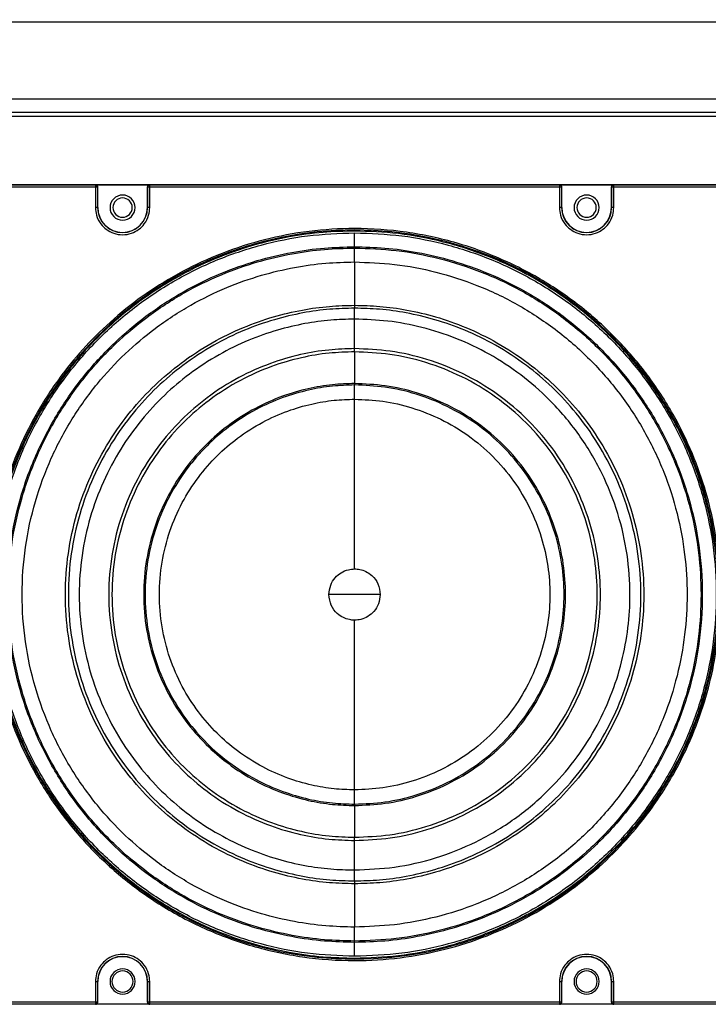
# Model space of a CAD drawing. Units: inches. Extents: x 0.3 to 33.8, y 0.2 to 21.7.
# Drawn here: x 8.9 to 9.4, y 13.8 to 14.5 of the extents above; entities that cross this region are included whole.
import ezdxf

# ---------------------------------------------------------------- set-up
doc = ezdxf.new("R2010")
doc.units = ezdxf.units.IN
doc.header["$MEASUREMENT"] = 0
doc.layers.add('BORDERS', color=7, linetype='Continuous')
doc.styles.add('SLDTEXTSTYLE0', font='TXT', dxfattribs={"width": 0.75})
doc.dimstyles.new('SLDDIMSTYLE0', dxfattribs={"dimtxt": 0.137795, "dimasz": 0.13, "dimexe": 0, "dimexo": 0.0625, "dimgap": 0.034449, "dimtad": 1, "dimdec": 3, "dimlfac": 10, "dimrnd": 1e-09, "dimzin": 12, "dimdsep": 46, "dimtxsty": 'SLDTEXTSTYLE0', "dimsah": 1, "dimcen": 0.09, "dimadec": 0, "dimazin": 3, "dimtfac": 1, "dimtdec": 3, "dimtmove": 0, "dimatfit": 0, "dimfxl": 0, "dimfrac": 2, "dimtolj": 1, "dimtzin": 12, "dimarcsym": 0})
doc.dimstyles.new('SLDDIMSTYLE1', dxfattribs={"dimtxt": 0.137795, "dimasz": 0.13, "dimexe": 0, "dimexo": 0.0625, "dimgap": 0.034449, "dimtad": 1, "dimdec": 3, "dimlfac": 10, "dimrnd": 1e-09, "dimzin": 12, "dimdsep": 46, "dimtxsty": 'SLDTEXTSTYLE0', "dimsah": 1, "dimcen": 0.09, "dimadec": 0, "dimazin": 3, "dimtfac": 1, "dimtdec": 3, "dimtofl": 0, "dimtmove": 0, "dimatfit": 3, "dimfxl": 0, "dimfrac": 2, "dimtolj": 1, "dimtzin": 12, "dimarcsym": 0})

# ---------------------------------------------------------------- blocks, each defined once
blk = doc.blocks.new('_D_1')
at = {"layer": 'BORDERS'}
for p, q in [((8.81892, 15.11996), (8.77694, 15.11996)), ((8.77694, 15.11996), (8.77694, 14.90121)), ((9.37891, 15.11996), (9.42089, 15.11996)), ((9.42089, 15.11996), (9.42089, 14.90121)), ((8.77694, 14.90121), (8.81892, 14.90121)), ((9.42089, 14.90121), (9.37891, 14.90121)), ((8.7466, 14.5408), (8.7466, 14.73442)), ((9.556, 14.5408), (9.556, 14.73442)), ((8.7466, 14.69505), (8.4966, 14.69505)), ((8.7466, 14.69505), (9.556, 14.69505)), ((9.556, 14.69505), (9.806, 14.69505))]:
    blk.add_line(p, q, dxfattribs=at)
for points in [[(8.7466, 14.69505), (8.6166, 14.71505), (8.6166, 14.67505)], [(9.556, 14.69505), (9.686, 14.67505), (9.686, 14.71505)]]:
    blk.add_solid(points, dxfattribs=at)
at = {"layer": 'BORDERS', "char_height": 0.137795, "attachment_point": 1, "style": 'SLDTEXTSTYLE0'}
for s, insert in [('205.59', (8.81892, 15.07884)), ('8.094', (8.86983, 14.87268))]:
    blk.add_mtext(s, dxfattribs=dict(at, insert=insert))
blk = doc.blocks.new('_D_2')
at = {"layer": 'BORDERS'}
for p, q in [((8.40968, 15.8187), (8.36769, 15.8187)), ((8.36769, 15.8187), (8.36769, 15.59995)), ((8.96966, 15.8187), (9.01165, 15.8187)), ((9.01165, 15.8187), (9.01165, 15.59995)), ((8.36769, 15.59995), (8.40968, 15.59995)), ((9.01165, 15.59995), (8.96966, 15.59995)), ((7.7842, 14.5408), (7.7842, 15.43316)), ((9.556, 14.5408), (9.556, 15.43316)), ((7.7842, 15.39379), (9.556, 15.39379))]:
    blk.add_line(p, q, dxfattribs=at)
for points in [[(7.7842, 15.39379), (7.9142, 15.37379), (7.9142, 15.41379)], [(9.556, 15.39379), (9.426, 15.41379), (9.426, 15.37379)]]:
    blk.add_solid(points, dxfattribs=at)
at = {"layer": 'BORDERS', "char_height": 0.137795, "attachment_point": 1, "style": 'SLDTEXTSTYLE0'}
for s, insert in [('450.04', (8.40968, 15.77758)), ('17.718', (8.40968, 15.57141))]:
    blk.add_mtext(s, dxfattribs=dict(at, insert=insert))

msp = doc.modelspace()

# ---------------------------------------------------------------- linework, layer by layer
at = {"color": 7, "linetype": 'Continuous', "lineweight": 25}
for p, q in [((9.556, 14.50143), (8.7466, 14.50143)), ((9.50755, 14.44703), (8.79505, 14.44703)), ((8.8101, 14.43793), (9.4925, 14.43793)), ((8.8148, 14.43513), (9.4879, 14.43513)), ((8.86346, 14.38697), (9.43915, 14.38697)), ((8.86378, 14.38665), (8.96867, 14.38665)), ((8.96867, 14.38665), (8.9688, 14.38679)), ((8.96867, 14.38665), (8.96867, 14.38515)), ((8.9688, 14.38679), (9.0068, 14.38679)), ((9.0068, 14.38679), (9.00693, 14.38665)), ((9.00693, 14.38515), (9.00693, 14.38665)), ((9.00693, 14.38665), (9.29567, 14.38665)), ((9.29567, 14.38665), (9.2958, 14.38679)), ((9.29567, 14.38665), (9.29567, 14.38515)), ((9.2958, 14.38679), (9.3338, 14.38679)), ((9.3338, 14.38679), (9.33393, 14.38665)), ((9.33393, 14.38665), (9.43883, 14.38665)), ((9.33393, 14.38515), (9.33393, 14.38665)), ((8.96867, 14.38515), (8.86428, 14.38515)), ((8.96867, 14.38515), (8.96867, 14.37073)), ((8.97017, 14.38515), (8.96867, 14.38515)), ((8.9703, 14.38529), (8.97017, 14.38515)), ((8.97017, 14.38515), (8.97017, 14.37073)), ((8.9703, 14.37073), (8.9703, 14.38529)), ((9.00543, 14.38515), (9.0053, 14.38529)), ((9.0053, 14.38529), (9.0053, 14.37073)), ((9.00693, 14.38515), (9.00543, 14.38515)), ((9.00543, 14.37073), (9.00543, 14.38515)), ((9.00693, 14.37073), (9.00693, 14.38515)), ((9.29567, 14.38515), (9.00693, 14.38515)), ((9.29567, 14.38515), (9.29567, 14.37073)), ((9.29717, 14.38515), (9.29567, 14.38515)), ((9.2973, 14.38529), (9.29717, 14.38515)), ((9.29717, 14.38515), (9.29717, 14.37073)), ((9.2973, 14.37073), (9.2973, 14.38529)), ((9.33243, 14.38515), (9.3323, 14.38529)), ((9.3323, 14.38529), (9.3323, 14.37073)), ((9.33393, 14.38515), (9.33243, 14.38515)), ((9.33243, 14.37073), (9.33243, 14.38515)), ((9.33393, 14.37073), (9.33393, 14.38515)), ((9.43833, 14.38515), (9.33393, 14.38515)), ((8.97017, 14.37073), (8.9703, 14.37073)), ((9.00543, 14.37073), (9.0053, 14.37073)), ((9.29717, 14.37073), (9.2973, 14.37073)), ((9.33243, 14.37073), (9.3323, 14.37073)), ((9.1513, 14.34222), (9.1513, 14.34314)), ((9.1513, 14.3324), (9.1513, 14.34222)), ((9.1513, 14.30191), (9.1513, 14.29984)), ((9.1513, 14.27136), (9.1513, 14.29216)), ((9.1513, 14.2691), (9.1513, 14.27136)), ((9.1513, 14.2691), (9.1513, 14.24675)), ((9.1513, 14.24675), (9.1513, 14.24577)), ((9.1513, 14.23572), (9.1513, 14.24577)), ((9.1513, 13.95049), (9.1513, 13.96054)), ((9.1513, 13.95049), (9.1513, 13.94951)), ((9.1513, 13.94951), (9.1513, 13.92716)), ((9.1513, 13.9249), (9.1513, 13.92716)), ((9.1513, 13.9041), (9.1513, 13.9249)), ((9.1513, 13.89642), (9.1513, 13.89435)), ((9.1513, 13.85403), (9.1513, 13.86386)), ((9.1513, 13.85312), (9.1513, 13.85403)), ((8.96867, 13.82553), (8.96867, 13.8111)), ((8.97017, 13.82553), (8.97017, 13.8111)), ((8.97017, 13.82553), (8.9703, 13.82553)), ((8.9703, 13.81097), (8.9703, 13.82553)), ((9.0053, 13.82553), (9.0053, 13.81097)), ((9.0053, 13.82553), (9.00543, 13.82553)), ((9.00543, 13.8111), (9.00543, 13.82553)), ((9.00693, 13.8111), (9.00693, 13.82553)), ((9.29567, 13.82553), (9.29567, 13.8111)), ((9.29717, 13.82553), (9.29717, 13.8111)), ((9.29717, 13.82553), (9.2973, 13.82553)), ((9.2973, 13.81097), (9.2973, 13.82553)), ((9.3323, 13.82553), (9.3323, 13.81097)), ((9.3323, 13.82553), (9.33243, 13.82553)), ((9.33243, 13.8111), (9.33243, 13.82553)), ((9.33393, 13.8111), (9.33393, 13.82553)), ((8.86428, 13.8111), (8.96867, 13.8111)), ((8.96867, 13.8111), (8.96867, 13.8096)), ((8.96867, 13.8111), (8.97017, 13.8111)), ((8.97017, 13.8111), (8.9703, 13.81097)), ((9.0053, 13.81097), (9.00543, 13.8111)), ((9.00543, 13.8111), (9.00693, 13.8111)), ((9.00693, 13.8111), (9.29567, 13.8111)), ((9.00693, 13.8096), (9.00693, 13.8111)), ((9.29567, 13.8111), (9.29717, 13.8111)), ((9.29567, 13.8111), (9.29567, 13.8096)), ((9.29717, 13.8111), (9.2973, 13.81097)), ((9.3323, 13.81097), (9.33243, 13.8111)), ((9.33243, 13.8111), (9.33393, 13.8111)), ((9.33393, 13.8111), (9.43833, 13.8111)), ((9.33393, 13.8096), (9.33393, 13.8111)), ((8.96867, 13.8096), (8.86378, 13.8096)), ((8.9688, 13.80947), (8.96867, 13.8096)), ((9.0068, 13.80947), (8.9688, 13.80947)), ((9.00693, 13.8096), (9.0068, 13.80947)), ((9.29567, 13.8096), (9.00693, 13.8096)), ((9.2958, 13.80947), (9.29567, 13.8096)), ((9.3338, 13.80947), (9.2958, 13.80947)), ((9.33393, 13.8096), (9.3338, 13.80947)), ((9.43883, 13.8096), (9.33393, 13.8096))]:
    msp.add_line(p, q, dxfattribs=at)
for centre, radius, start, end in [((8.9878, 14.37073), 0.00885, 0, 180), ((9.3148, 14.37073), 0.00885, 0, 180), ((8.9878, 14.37073), 0.0068, 0, 180), ((9.3148, 14.37073), 0.0068, 0, 180), ((8.9878, 14.37073), 0.01763, 180, 360), ((8.9878, 14.37073), 0.0175, 180, 360), ((8.9878, 14.37073), 0.00885, 180, 0), ((8.9878, 14.37073), 0.0068, 180, 0), ((9.3148, 14.37073), 0.01763, 180, 360), ((9.3148, 14.37073), 0.0175, 180, 360), ((9.3148, 14.37073), 0.00885, 180, 0), ((9.3148, 14.37073), 0.0068, 180, 0), ((9.1513, 14.09813), 0.25684, 360, 180), ((9.1513, 14.09813), 0.25684, 180, 360), ((8.9878, 13.82553), 0.01763, 0, 180), ((8.9878, 13.82553), 0.0175, 0, 180), ((9.3148, 13.82553), 0.01763, 0, 180), ((9.3148, 13.82553), 0.0175, 0, 180), ((8.9878, 13.82553), 0.00885, 0, 180), ((8.9878, 13.82553), 0.00745, 90, 270), ((8.9878, 13.82553), 0.00745, 270, 90), ((9.3148, 13.82553), 0.00885, 0, 180), ((9.3148, 13.82553), 0.00745, 90, 270), ((9.3148, 13.82553), 0.00745, 270, 90), ((8.9878, 13.82553), 0.00885, 180, 0), ((9.3148, 13.82553), 0.00885, 180, 0)]:
    msp.add_arc(centre, radius, start, end, dxfattribs=at)
for points, knots in [([(8.97017, 14.38515), (8.97015, 14.38534), (8.97012, 14.38563), (8.96993, 14.38598), (8.96974, 14.38622), (8.9695, 14.38642), (8.96915, 14.3866), (8.96886, 14.38663), (8.96867, 14.38665)], [0, 0, 0, 0, 0.239096, 0.367892, 0.499491, 0.631165, 0.760174, 1, 1, 1, 1]), ([(8.9703, 14.38529), (8.97028, 14.38548), (8.97023, 14.38587), (8.96989, 14.38637), (8.96939, 14.38672), (8.969, 14.38676), (8.9688, 14.38679)], [0, 0, 0, 0, 0.250613, 0.499784, 0.749171, 1, 1, 1, 1]), ([(9.0068, 14.38679), (9.00661, 14.38676), (9.00621, 14.38672), (9.00572, 14.38637), (9.00537, 14.38588), (9.00533, 14.38548), (9.0053, 14.38529)], [0, 0, 0, 0, 0.250613, 0.499784, 0.749171, 1, 1, 1, 1]), ([(9.00693, 14.38665), (9.00675, 14.38663), (9.00645, 14.3866), (9.00611, 14.38642), (9.00587, 14.38622), (9.00567, 14.38598), (9.00549, 14.38563), (9.00545, 14.38534), (9.00543, 14.38515)], [0, 0, 0, 0, 0.239826, 0.368835, 0.500509, 0.632108, 0.760904, 1, 1, 1, 1]), ([(9.29717, 14.38515), (9.29715, 14.38534), (9.29712, 14.38563), (9.29693, 14.38598), (9.29674, 14.38622), (9.2965, 14.38642), (9.29615, 14.3866), (9.29586, 14.38663), (9.29567, 14.38665)], [0, 0, 0, 0, 0.239096, 0.367892, 0.499491, 0.631165, 0.760174, 1, 1, 1, 1]), ([(9.2973, 14.38529), (9.29728, 14.38548), (9.29723, 14.38587), (9.29689, 14.38637), (9.29639, 14.38672), (9.296, 14.38676), (9.2958, 14.38679)], [0, 0, 0, 0, 0.250613, 0.499784, 0.749171, 1, 1, 1, 1]), ([(9.3338, 14.38679), (9.33361, 14.38676), (9.33321, 14.38672), (9.33272, 14.38637), (9.33237, 14.38588), (9.33233, 14.38548), (9.3323, 14.38529)], [0, 0, 0, 0, 0.250613, 0.499784, 0.749171, 1, 1, 1, 1]), ([(9.33393, 14.38665), (9.33375, 14.38663), (9.33345, 14.3866), (9.33311, 14.38642), (9.33287, 14.38622), (9.33267, 14.38598), (9.33249, 14.38563), (9.33245, 14.38534), (9.33243, 14.38515)], [0, 0, 0, 0, 0.239826, 0.368835, 0.500509, 0.632108, 0.760904, 1, 1, 1, 1]), ([(8.96867, 14.37073), (8.96882, 14.36892), (8.96916, 14.36482), (8.97197, 14.35943), (8.9763, 14.35509), (8.98159, 14.35228), (8.9878, 14.35125), (8.99401, 14.35228), (8.99931, 14.35509), (9.00364, 14.35943), (9.00644, 14.36482), (9.00678, 14.36892), (9.00693, 14.37073)], [0, 0, 0, 0, 0.090412, 0.204776, 0.295189, 0.394898, 0.5, 0.605102, 0.704811, 0.795224, 0.909588, 1, 1, 1, 1]), ([(8.97017, 14.37073), (8.97014, 14.37073), (8.97008, 14.37073), (8.96967, 14.37073), (8.96917, 14.37073), (8.96884, 14.37073), (8.96867, 14.37073)], [0, 0, 0, 0, 0.270482, 0.562372, 0.789516, 1, 1, 1, 1]), ([(9.00693, 14.37073), (9.00672, 14.37073), (9.00629, 14.37073), (9.00579, 14.37073), (9.00549, 14.37073), (9.00545, 14.37073), (9.00543, 14.37073)], [0, 0, 0, 0, 0.2704818, 0.5623724, 0.7895161, 1, 1, 1, 1]), ([(9.29567, 14.37073), (9.29582, 14.36892), (9.29616, 14.36482), (9.29897, 14.35943), (9.3033, 14.35509), (9.30859, 14.35228), (9.3148, 14.35125), (9.32101, 14.35228), (9.32631, 14.35509), (9.33064, 14.35943), (9.33344, 14.36482), (9.33378, 14.36892), (9.33393, 14.37073)], [0, 0, 0, 0, 0.090412, 0.204776, 0.295189, 0.394898, 0.5, 0.605102, 0.704811, 0.795224, 0.909588, 1, 1, 1, 1]), ([(9.29717, 14.37073), (9.29714, 14.37073), (9.29708, 14.37073), (9.29667, 14.37073), (9.29617, 14.37073), (9.29584, 14.37073), (9.29567, 14.37073)], [0, 0, 0, 0, 0.270482, 0.562372, 0.789516, 1, 1, 1, 1]), ([(9.33393, 14.37073), (9.33372, 14.37073), (9.33329, 14.37073), (9.33279, 14.37073), (9.33249, 14.37073), (9.33245, 14.37073), (9.33243, 14.37073)], [0, 0, 0, 0, 0.270482, 0.562372, 0.789516, 1, 1, 1, 1]), ([(9.40913, 14.09813), (9.40894, 14.1056), (9.40854, 14.12118), (9.40516, 14.14538), (9.39909, 14.17116), (9.38953, 14.19821), (9.37593, 14.22603), (9.35867, 14.25244), (9.33809, 14.27676), (9.31469, 14.29846), (9.28755, 14.3179), (9.25696, 14.33418), (9.2235, 14.34651), (9.18795, 14.35421), (9.15283, 14.35672), (9.1192, 14.35462), (9.08784, 14.34869), (9.05789, 14.33911), (9.02996, 14.32628), (9.00447, 14.31073), (8.98173, 14.29302), (8.96188, 14.27373), (8.94323, 14.25135), (8.92668, 14.22603), (8.91308, 14.19821), (8.90352, 14.17116), (8.89745, 14.14538), (8.89406, 14.12118), (8.89367, 14.1056), (8.89348, 14.09813)], [0, 0, 0, 0, 0.027669, 0.05773, 0.090354, 0.125688, 0.163839, 0.204851, 0.242257, 0.281641, 0.322841, 0.365619, 0.409662, 0.45459, 0.499974, 0.539709, 0.579137, 0.617965, 0.655928, 0.692793, 0.728374, 0.762526, 0.795149, 0.836161, 0.874312, 0.909646, 0.94227, 0.972331, 1, 1, 1, 1]), ([(9.1513, 14.35423), (9.14388, 14.35404), (9.12841, 14.35365), (9.10437, 14.35029), (9.07876, 14.34426), (9.05189, 14.33476), (9.02425, 14.32126), (8.9991, 14.30481), (8.97687, 14.28628), (8.95771, 14.26657), (8.94012, 14.24398), (8.92467, 14.21867), (8.91193, 14.19091), (8.90241, 14.16117), (8.89653, 14.13002), (8.89453, 14.09813), (8.89653, 14.06624), (8.90241, 14.03508), (8.91193, 14.00534), (8.92467, 13.97759), (8.94012, 13.95227), (8.95771, 13.92968), (8.97687, 13.90997), (8.9991, 13.89145), (9.02425, 13.875), (9.05189, 13.86149), (9.07876, 13.852), (9.10437, 13.84597), (9.12841, 13.8426), (9.14388, 13.84221), (9.1513, 13.84202)], [0, 0, 0, 0, 0.027668, 0.057727, 0.090349, 0.125682, 0.163831, 0.20484, 0.237462, 0.271612, 0.307191, 0.344055, 0.382015, 0.420841, 0.460267, 0.5, 0.539733, 0.579159, 0.617985, 0.655945, 0.692809, 0.728388, 0.762538, 0.79516, 0.836169, 0.874318, 0.909651, 0.942273, 0.972332, 1, 1, 1, 1]), ([(9.1513, 13.84329), (9.14018, 13.84371), (9.11794, 13.84455), (9.08516, 13.85132), (9.0535, 13.862), (9.02352, 13.8768), (8.99572, 13.89537), (8.97059, 13.91741), (8.94855, 13.94255), (8.92997, 13.97034), (8.91519, 14.00033), (8.90444, 14.03198), (8.89792, 14.06477), (8.89573, 14.09813), (8.89792, 14.13149), (8.90444, 14.16427), (8.91519, 14.19593), (8.92997, 14.22591), (8.94855, 14.25371), (8.97059, 14.27884), (8.99572, 14.30089), (9.02352, 14.31945), (9.0535, 14.33426), (9.08516, 14.34494), (9.11794, 14.35171), (9.14018, 14.35255), (9.1513, 14.35297)], [0, 0, 0, 0, 0.041669, 0.083331, 0.125, 0.166669, 0.208331, 0.25, 0.291669, 0.333331, 0.375, 0.416669, 0.458331, 0.5, 0.541669, 0.583331, 0.625, 0.666669, 0.708331, 0.75, 0.791669, 0.833331, 0.875, 0.916669, 0.958331, 1, 1, 1, 1]), ([(9.1513, 13.84202), (9.1616, 13.84239), (9.18265, 13.84312), (9.21435, 13.84923), (9.24339, 13.85853), (9.26925, 13.87031), (9.29177, 13.88345), (9.31305, 13.89898), (9.33272, 13.91671), (9.35045, 13.93638), (9.36598, 13.95766), (9.37912, 13.98018), (9.39089, 14.00604), (9.40025, 14.03508), (9.40614, 14.06678), (9.40803, 14.09813), (9.40614, 14.12947), (9.40025, 14.16118), (9.39089, 14.19021), (9.37912, 14.21607), (9.36598, 14.23859), (9.35045, 14.25987), (9.33272, 14.27954), (9.31305, 14.29728), (9.29177, 14.31281), (9.26925, 14.32594), (9.24339, 14.33773), (9.21435, 14.34702), (9.18265, 14.35314), (9.1616, 14.35387), (9.1513, 14.35423)], [0, 0, 0, 0, 0.038403, 0.07847, 0.119976, 0.151888, 0.184303, 0.217064, 0.25, 0.282936, 0.315697, 0.348112, 0.380024, 0.42153, 0.461597, 0.5, 0.538403, 0.57847, 0.619976, 0.651888, 0.684303, 0.717064, 0.75, 0.782936, 0.815697, 0.848112, 0.880024, 0.92153, 0.961597, 1, 1, 1, 1]), ([(9.1513, 14.34314), (9.1513, 14.34337), (9.1513, 14.34386), (9.1513, 14.34652), (9.1513, 14.34974), (9.1513, 14.35192), (9.1513, 14.35297)], [0, 0, 0, 0, 0.270915, 0.562261, 0.789083, 1, 1, 1, 1]), ([(9.1513, 14.35297), (9.16242, 14.35255), (9.18466, 14.35171), (9.21745, 14.34494), (9.2491, 14.33426), (9.27909, 14.31945), (9.30688, 14.30089), (9.33202, 14.27884), (9.35406, 14.25371), (9.37263, 14.22591), (9.38742, 14.19593), (9.39816, 14.16427), (9.40469, 14.13149), (9.40687, 14.09813), (9.40469, 14.06477), (9.39816, 14.03198), (9.38742, 14.00033), (9.37263, 13.97034), (9.35406, 13.94255), (9.33202, 13.91741), (9.30688, 13.89537), (9.27909, 13.8768), (9.2491, 13.862), (9.21745, 13.85132), (9.18466, 13.84455), (9.16242, 13.84371), (9.1513, 13.84329)], [0, 0, 0, 0, 0.041669, 0.083331, 0.125, 0.166669, 0.208331, 0.25, 0.291669, 0.333331, 0.375, 0.416669, 0.458331, 0.5, 0.541669, 0.583331, 0.625, 0.666669, 0.708331, 0.75, 0.791669, 0.833331, 0.875, 0.916669, 0.958331, 1, 1, 1, 1]), ([(9.1513, 13.85312), (9.14421, 13.8533), (9.1294, 13.85367), (9.1064, 13.85689), (9.0819, 13.86266), (9.05619, 13.87174), (9.02975, 13.88467), (9.00466, 13.90107), (8.98155, 13.92063), (8.96092, 13.94286), (8.94246, 13.96866), (8.92698, 13.99772), (8.91526, 14.02952), (8.90795, 14.0633), (8.90546, 14.09813), (8.90795, 14.13295), (8.91526, 14.16674), (8.92698, 14.19854), (8.94246, 14.2276), (8.96092, 14.25339), (8.98155, 14.27563), (9.00466, 14.29519), (9.02975, 14.31159), (9.05619, 14.32451), (9.0819, 14.3336), (9.1064, 14.33937), (9.1294, 14.34259), (9.14421, 14.34296), (9.1513, 14.34314)], [0, 0, 0, 0, 0.027671, 0.057733, 0.090359, 0.125695, 0.163848, 0.204861, 0.242269, 0.281655, 0.322858, 0.365638, 0.409683, 0.454613, 0.5, 0.545387, 0.590317, 0.634362, 0.677142, 0.718345, 0.757731, 0.795139, 0.836152, 0.874305, 0.909641, 0.942267, 0.972329, 1, 1, 1, 1]), ([(9.1513, 13.85403), (9.14423, 13.85421), (9.12948, 13.85459), (9.10657, 13.85779), (9.08216, 13.86354), (9.05655, 13.87259), (9.03021, 13.88546), (9.00521, 13.90181), (8.98219, 13.92129), (8.96163, 13.94344), (8.94324, 13.96914), (8.92782, 13.99809), (8.91614, 14.02978), (8.90886, 14.06343), (8.90638, 14.09813), (8.90886, 14.13282), (8.91614, 14.16648), (8.92782, 14.19816), (8.94324, 14.22712), (8.96163, 14.25281), (8.98219, 14.27497), (9.00521, 14.29445), (9.03021, 14.31079), (9.05655, 14.32367), (9.08216, 14.33272), (9.10657, 14.33846), (9.12948, 14.34167), (9.14423, 14.34204), (9.1513, 14.34222)], [0, 0, 0, 0, 0.027671, 0.057733, 0.090359, 0.125695, 0.163848, 0.204861, 0.242269, 0.281655, 0.322858, 0.365638, 0.409683, 0.454613, 0.5, 0.545387, 0.590317, 0.634362, 0.677142, 0.718345, 0.757731, 0.795139, 0.836152, 0.874305, 0.909641, 0.942267, 0.972329, 1, 1, 1, 1]), ([(9.1513, 14.34314), (9.1584, 14.34296), (9.17321, 14.34259), (9.1962, 14.33937), (9.2207, 14.3336), (9.24641, 14.32451), (9.27285, 14.31159), (9.29794, 14.29519), (9.32105, 14.27563), (9.34168, 14.25339), (9.36015, 14.2276), (9.37563, 14.19854), (9.38734, 14.16674), (9.39466, 14.13295), (9.39715, 14.09813), (9.39466, 14.0633), (9.38734, 14.02952), (9.37563, 13.99772), (9.36015, 13.96866), (9.34168, 13.94286), (9.32105, 13.92063), (9.29794, 13.90107), (9.27285, 13.88467), (9.24641, 13.87174), (9.2207, 13.86266), (9.1962, 13.85689), (9.17321, 13.85367), (9.1584, 13.8533), (9.1513, 13.85312)], [0, 0, 0, 0, 0.027671, 0.057733, 0.090359, 0.125695, 0.163848, 0.204861, 0.242269, 0.281655, 0.322858, 0.365638, 0.409683, 0.454613, 0.5, 0.545387, 0.590317, 0.634362, 0.677142, 0.718345, 0.757731, 0.795139, 0.836152, 0.874305, 0.909641, 0.942267, 0.972329, 1, 1, 1, 1]), ([(9.1513, 14.34222), (9.16112, 14.34188), (9.18118, 14.34118), (9.21139, 14.33535), (9.24169, 14.32565), (9.27122, 14.31159), (9.2991, 14.29336), (9.32445, 14.27128), (9.34653, 14.24592), (9.36477, 14.21804), (9.37881, 14.18851), (9.38858, 14.15822), (9.39419, 14.128), (9.39599, 14.09813), (9.39419, 14.06825), (9.38858, 14.03804), (9.37881, 14.00774), (9.36477, 13.97821), (9.34653, 13.95034), (9.32445, 13.92498), (9.2991, 13.9029), (9.27122, 13.88467), (9.24169, 13.8706), (9.21139, 13.8609), (9.18118, 13.85508), (9.16112, 13.85438), (9.1513, 13.85403)], [0, 0, 0, 0, 0.038409, 0.078483, 0.119997, 0.162659, 0.206123, 0.25, 0.293877, 0.337341, 0.380003, 0.421517, 0.461591, 0.5, 0.538409, 0.578483, 0.619997, 0.662659, 0.706123, 0.75, 0.793877, 0.837341, 0.880003, 0.921517, 0.961591, 1, 1, 1, 1]), ([(9.1513, 13.86386), (9.14452, 13.86403), (9.13036, 13.86439), (9.10837, 13.86747), (9.08494, 13.87298), (9.06036, 13.88167), (9.03508, 13.89402), (9.01109, 13.90971), (8.98899, 13.92841), (8.96927, 13.94967), (8.95161, 13.97433), (8.93681, 14.00212), (8.92561, 14.03253), (8.91862, 14.06483), (8.91624, 14.09813), (8.91862, 14.13143), (8.92561, 14.16373), (8.93681, 14.19414), (8.95161, 14.22193), (8.96927, 14.24659), (8.98899, 14.26785), (9.01109, 14.28655), (9.03508, 14.30223), (9.06036, 14.31459), (9.08494, 14.32328), (9.10837, 14.32879), (9.13036, 14.33187), (9.14452, 14.33223), (9.1513, 14.3324)], [0, 0, 0, 0, 0.027671, 0.057733, 0.090359, 0.125695, 0.163848, 0.204861, 0.242269, 0.281655, 0.322858, 0.365638, 0.409683, 0.454613, 0.5, 0.545387, 0.590317, 0.634362, 0.677142, 0.718345, 0.757731, 0.795139, 0.836152, 0.874305, 0.909641, 0.942267, 0.972329, 1, 1, 1, 1]), ([(9.1513, 14.3324), (9.16072, 14.33207), (9.17998, 14.3314), (9.20898, 14.32581), (9.23805, 14.3165), (9.26639, 14.303), (9.29315, 14.2855), (9.31748, 14.26431), (9.33868, 14.23997), (9.35618, 14.21322), (9.36966, 14.18488), (9.37903, 14.1558), (9.38441, 14.1268), (9.38614, 14.09813), (9.38441, 14.06945), (9.37903, 14.04046), (9.36966, 14.01138), (9.35618, 13.98304), (9.33868, 13.95628), (9.31748, 13.93195), (9.29315, 13.91075), (9.26639, 13.89326), (9.23805, 13.87976), (9.20898, 13.87045), (9.17998, 13.86486), (9.16072, 13.86419), (9.1513, 13.86386)], [0, 0, 0, 0, 0.038409, 0.078483, 0.119997, 0.162659, 0.206123, 0.25, 0.293877, 0.337341, 0.380003, 0.421517, 0.461591, 0.5, 0.538409, 0.578483, 0.619997, 0.662659, 0.706123, 0.75, 0.793877, 0.837341, 0.880003, 0.921517, 0.961591, 1, 1, 1, 1]), ([(9.1513, 14.3324), (9.1513, 14.33185), (9.1513, 14.33065), (9.1513, 14.32717), (9.1513, 14.32217), (9.1513, 14.31613), (9.1513, 14.31028), (9.1513, 14.30579), (9.1513, 14.30295), (9.1513, 14.30224), (9.1513, 14.30191)], [0, 0, 0, 0, 0.100436, 0.219288, 0.35462, 0.5, 0.64538, 0.780712, 0.899564, 1, 1, 1, 1]), ([(9.1513, 13.89435), (9.1454, 13.8945), (9.13308, 13.89481), (9.11396, 13.89748), (9.09358, 13.90228), (9.0722, 13.90984), (9.05021, 13.92059), (9.02934, 13.93423), (9.01012, 13.95049), (8.99296, 13.96899), (8.9776, 13.99044), (8.96473, 14.01461), (8.95498, 14.04106), (8.9489, 14.06916), (8.94683, 14.09813), (8.9489, 14.12709), (8.95498, 14.15519), (8.96473, 14.18164), (8.9776, 14.20581), (8.99296, 14.22727), (9.01012, 14.24576), (9.02934, 14.26203), (9.05021, 14.27567), (9.0722, 14.28642), (9.09358, 14.29398), (9.11396, 14.29877), (9.13308, 14.30145), (9.1454, 14.30176), (9.1513, 14.30191)], [0, 0, 0, 0, 0.027671, 0.057733, 0.090359, 0.125695, 0.163848, 0.204861, 0.242269, 0.281655, 0.322858, 0.365638, 0.409683, 0.454613, 0.5, 0.545387, 0.590317, 0.634362, 0.677142, 0.718345, 0.757731, 0.795139, 0.836152, 0.874305, 0.909641, 0.942267, 0.972329, 1, 1, 1, 1]), ([(9.1513, 14.29984), (9.14546, 14.29969), (9.13327, 14.29938), (9.11434, 14.29673), (9.09417, 14.29198), (9.073, 14.28451), (9.05123, 14.27387), (9.03058, 14.26036), (9.01155, 14.24426), (8.99457, 14.22595), (8.97937, 14.20472), (8.96662, 14.18079), (8.95698, 14.15461), (8.95096, 14.1268), (8.94891, 14.09813), (8.95096, 14.06946), (8.95698, 14.04164), (8.96662, 14.01546), (8.97937, 13.99154), (8.99457, 13.9703), (9.01155, 13.952), (9.03058, 13.9359), (9.05123, 13.92239), (9.073, 13.91175), (9.09417, 13.90427), (9.11434, 13.89952), (9.13327, 13.89687), (9.14546, 13.89656), (9.1513, 13.89642)], [0, 0, 0, 0, 0.027671, 0.057733, 0.090359, 0.125695, 0.163848, 0.204861, 0.242269, 0.281655, 0.322858, 0.365638, 0.409683, 0.454613, 0.5, 0.545387, 0.590317, 0.634362, 0.677142, 0.718345, 0.757731, 0.795139, 0.836152, 0.874305, 0.909641, 0.942267, 0.972329, 1, 1, 1, 1]), ([(9.1513, 14.30191), (9.15721, 14.30176), (9.16952, 14.30145), (9.18865, 14.29877), (9.20903, 14.29398), (9.23041, 14.28642), (9.2524, 14.27567), (9.27327, 14.26203), (9.29249, 14.24576), (9.30965, 14.22727), (9.32501, 14.20581), (9.33788, 14.18164), (9.34762, 14.15519), (9.35371, 14.12709), (9.35578, 14.09813), (9.35371, 14.06916), (9.34762, 14.04106), (9.33788, 14.01461), (9.32501, 13.99044), (9.30965, 13.96899), (9.29249, 13.95049), (9.27327, 13.93423), (9.2524, 13.92059), (9.23041, 13.90984), (9.20903, 13.90228), (9.18865, 13.89748), (9.16952, 13.89481), (9.15721, 13.8945), (9.1513, 13.89435)], [0, 0, 0, 0, 0.027671, 0.057733, 0.090359, 0.125695, 0.163848, 0.204861, 0.242269, 0.281655, 0.322858, 0.365638, 0.409683, 0.454613, 0.5, 0.545387, 0.590317, 0.634362, 0.677142, 0.718345, 0.757731, 0.795139, 0.836152, 0.874305, 0.909641, 0.942267, 0.972329, 1, 1, 1, 1]), ([(9.1513, 14.29216), (9.1513, 14.29247), (9.1513, 14.29313), (9.1513, 14.29432), (9.1513, 14.29562), (9.1513, 14.29693), (9.1513, 14.29809), (9.1513, 14.29898), (9.1513, 14.29959), (9.1513, 14.29976), (9.1513, 14.29984)], [0, 0, 0, 0, 0.110858, 0.233004, 0.364032, 0.5, 0.635968, 0.766996, 0.889142, 1, 1, 1, 1]), ([(9.1513, 13.89642), (9.15715, 13.89656), (9.16934, 13.89687), (9.18827, 13.89952), (9.20844, 13.90427), (9.22961, 13.91175), (9.25137, 13.92239), (9.27203, 13.9359), (9.29105, 13.952), (9.30804, 13.9703), (9.32324, 13.99154), (9.33598, 14.01546), (9.34563, 14.04164), (9.35165, 14.06946), (9.3537, 14.09813), (9.35165, 14.1268), (9.34563, 14.15461), (9.33598, 14.18079), (9.32324, 14.20472), (9.30804, 14.22595), (9.29105, 14.24426), (9.27203, 14.26036), (9.25137, 14.27387), (9.22961, 14.28451), (9.20844, 14.29198), (9.18827, 14.29673), (9.16934, 14.29938), (9.15715, 14.29969), (9.1513, 14.29984)], [0, 0, 0, 0, 0.027671, 0.057733, 0.090359, 0.125695, 0.163848, 0.204861, 0.242269, 0.281655, 0.322858, 0.365638, 0.409683, 0.454613, 0.5, 0.545387, 0.590317, 0.634362, 0.677142, 0.718345, 0.757731, 0.795139, 0.836152, 0.874305, 0.909641, 0.942267, 0.972329, 1, 1, 1, 1]), ([(9.1513, 14.29216), (9.14568, 14.29201), (9.13396, 14.29172), (9.11575, 14.28917), (9.09634, 14.2846), (9.07598, 14.27741), (9.05505, 14.26717), (9.03518, 14.25418), (9.01688, 14.2387), (9.00054, 14.22108), (8.98592, 14.20066), (8.97366, 14.17764), (8.96438, 14.15246), (8.95859, 14.12571), (8.95662, 14.09813), (8.95859, 14.07055), (8.96438, 14.0438), (8.97366, 14.01861), (8.98592, 13.9956), (9.00054, 13.97517), (9.01688, 13.95756), (9.03518, 13.94208), (9.05505, 13.92908), (9.07598, 13.91885), (9.09634, 13.91166), (9.11575, 13.90709), (9.13396, 13.90454), (9.14568, 13.90424), (9.1513, 13.9041)], [0, 0, 0, 0, 0.027671, 0.057733, 0.090359, 0.125695, 0.163848, 0.204861, 0.242269, 0.281655, 0.322858, 0.365638, 0.409683, 0.454613, 0.5, 0.545387, 0.590317, 0.634362, 0.677142, 0.718345, 0.757731, 0.795139, 0.836152, 0.874305, 0.909641, 0.942267, 0.972329, 1, 1, 1, 1]), ([(9.1513, 13.9041), (9.16071, 13.9045), (9.17999, 13.90531), (9.20891, 13.91208), (9.23754, 13.92337), (9.26468, 13.9396), (9.28777, 13.95916), (9.30649, 13.98065), (9.32098, 14.00281), (9.33215, 14.02628), (9.33991, 14.05036), (9.34437, 14.07438), (9.3459, 14.09973), (9.34393, 14.12682), (9.3374, 14.15574), (9.32605, 14.18436), (9.30984, 14.2115), (9.29027, 14.2346), (9.26878, 14.25331), (9.24662, 14.26781), (9.22315, 14.27898), (9.19907, 14.2867), (9.17505, 14.29133), (9.15911, 14.29188), (9.1513, 14.29216)], [0, 0, 0, 0, 0.046292, 0.094919, 0.145457, 0.197355, 0.24996, 0.293844, 0.337315, 0.379984, 0.421504, 0.461585, 0.5, 0.546292, 0.594919, 0.645457, 0.697355, 0.74996, 0.793844, 0.837315, 0.879984, 0.921504, 0.961585, 1, 1, 1, 1]), ([(9.1513, 14.27136), (9.14523, 14.27117), (9.13245, 14.27078), (9.11251, 14.26737), (9.09115, 14.26114), (9.06883, 14.25118), (9.04773, 14.23775), (9.02857, 14.2212), (9.01194, 14.20211), (8.99766, 14.17967), (8.98664, 14.15432), (8.97966, 14.1268), (8.97727, 14.09813), (8.97966, 14.06945), (8.98664, 14.04194), (8.99766, 14.01659), (9.01194, 13.99415), (9.02857, 13.97505), (9.04773, 13.95851), (9.06883, 13.94508), (9.09115, 13.93511), (9.11251, 13.92889), (9.13245, 13.92548), (9.14523, 13.92509), (9.1513, 13.9249)], [0, 0, 0, 0, 0.03349, 0.070473, 0.111235, 0.155997, 0.204867, 0.248707, 0.295206, 0.344076, 0.394889, 0.447084, 0.5, 0.552916, 0.605111, 0.655924, 0.704794, 0.751293, 0.795133, 0.844003, 0.888765, 0.929527, 0.96651, 1, 1, 1, 1]), ([(9.1513, 14.2691), (9.14531, 14.26892), (9.1327, 14.26853), (9.11302, 14.26516), (9.09193, 14.25902), (9.06991, 14.24918), (9.04908, 14.23593), (9.03017, 14.2196), (9.01376, 14.20076), (8.99967, 14.17861), (8.98879, 14.15359), (8.9819, 14.12643), (8.97954, 14.09813), (8.9819, 14.06983), (8.98879, 14.04267), (8.99967, 14.01765), (9.01376, 13.9955), (9.03017, 13.97666), (9.04908, 13.96033), (9.06991, 13.94708), (9.09193, 13.93724), (9.11302, 13.93109), (9.1327, 13.92773), (9.14531, 13.92734), (9.1513, 13.92716)], [0, 0, 0, 0, 0.03349, 0.070473, 0.111235, 0.155997, 0.204867, 0.248707, 0.295206, 0.344076, 0.394889, 0.447084, 0.5, 0.552916, 0.605111, 0.655924, 0.704794, 0.751293, 0.795133, 0.844003, 0.888765, 0.929527, 0.96651, 1, 1, 1, 1]), ([(9.1513, 13.9249), (9.1597, 13.92525), (9.17692, 13.92598), (9.20274, 13.93203), (9.22829, 13.9421), (9.25253, 13.95659), (9.27435, 13.97508), (9.29284, 13.99691), (9.30732, 14.02114), (9.31745, 14.04669), (9.32328, 14.07251), (9.32514, 14.09813), (9.32328, 14.12374), (9.31745, 14.14956), (9.30732, 14.17512), (9.29284, 14.19935), (9.27435, 14.22118), (9.25253, 14.23966), (9.22829, 14.25416), (9.20274, 14.26423), (9.17692, 14.27028), (9.1597, 14.271), (9.1513, 14.27136)], [0, 0, 0, 0, 0.046299, 0.094934, 0.14548, 0.197386, 0.25, 0.302614, 0.35452, 0.405066, 0.453701, 0.5, 0.546299, 0.594934, 0.64548, 0.697386, 0.75, 0.802614, 0.85452, 0.905066, 0.953701, 1, 1, 1, 1]), ([(9.1513, 13.92716), (9.15959, 13.92751), (9.17659, 13.92823), (9.20207, 13.93419), (9.22729, 13.94413), (9.25121, 13.95844), (9.27275, 13.97668), (9.291, 13.99823), (9.30528, 14.02214), (9.31529, 14.04736), (9.32104, 14.07285), (9.32288, 14.09813), (9.32104, 14.12341), (9.31529, 14.14889), (9.30528, 14.17412), (9.291, 14.19803), (9.27275, 14.21958), (9.25121, 14.23782), (9.22729, 14.25212), (9.20207, 14.26207), (9.17659, 14.26803), (9.15959, 14.26875), (9.1513, 14.2691)], [0, 0, 0, 0, 0.046299, 0.094934, 0.14548, 0.197386, 0.25, 0.302614, 0.35452, 0.405066, 0.453701, 0.5, 0.546299, 0.594934, 0.64548, 0.697386, 0.75, 0.802614, 0.85452, 0.905066, 0.953701, 1, 1, 1, 1]), ([(9.1513, 14.24675), (9.14609, 14.24659), (9.13513, 14.24626), (9.11802, 14.24333), (9.0997, 14.23799), (9.08055, 14.22944), (9.06244, 14.21792), (9.04601, 14.20372), (9.03174, 14.18734), (9.01949, 14.16809), (9.01003, 14.14634), (9.00404, 14.12273), (9.00199, 14.09813), (9.00404, 14.07353), (9.01003, 14.04992), (9.01949, 14.02817), (9.03174, 14.00892), (9.04601, 13.99253), (9.06244, 13.97834), (9.08055, 13.96682), (9.0997, 13.95827), (9.11802, 13.95293), (9.13513, 13.95), (9.14609, 13.94967), (9.1513, 13.94951)], [0, 0, 0, 0, 0.0334899, 0.0704733, 0.111235, 0.1559966, 0.2048667, 0.2487066, 0.2952059, 0.344076, 0.3948887, 0.4470844, 0.5, 0.5529156, 0.6051113, 0.655924, 0.7047941, 0.7512934, 0.7951333, 0.8440034, 0.888765, 0.9295267, 0.9665101, 1, 1, 1, 1]), ([(9.1513, 14.24577), (9.14613, 14.24561), (9.13524, 14.24527), (9.11825, 14.24237), (9.10004, 14.23706), (9.08102, 14.22857), (9.06303, 14.21712), (9.0467, 14.20302), (9.03253, 14.18675), (9.02036, 14.16762), (9.01097, 14.14602), (9.00502, 14.12257), (9.00298, 14.09813), (9.00502, 14.07369), (9.01097, 14.05024), (9.02036, 14.02863), (9.03253, 14.00951), (9.0467, 13.99323), (9.06303, 13.97913), (9.08102, 13.96769), (9.10004, 13.9592), (9.11825, 13.95389), (9.13524, 13.95098), (9.14613, 13.95065), (9.1513, 13.95049)], [0, 0, 0, 0, 0.03349, 0.070473, 0.111235, 0.155997, 0.204867, 0.248707, 0.295206, 0.344076, 0.394889, 0.447084, 0.5, 0.552916, 0.605111, 0.655924, 0.704794, 0.751293, 0.795133, 0.844003, 0.888765, 0.929527, 0.96651, 1, 1, 1, 1]), ([(9.1513, 13.94951), (9.15851, 13.94981), (9.17328, 13.95043), (9.19543, 13.95562), (9.21736, 13.96426), (9.23815, 13.9767), (9.25687, 13.99256), (9.27274, 14.01128), (9.28516, 14.03207), (9.29385, 14.054), (9.29885, 14.07615), (9.30045, 14.09813), (9.29885, 14.12011), (9.29385, 14.14226), (9.28516, 14.16418), (9.27274, 14.18497), (9.25687, 14.2037), (9.23815, 14.21956), (9.21736, 14.23199), (9.19543, 14.24064), (9.17328, 14.24582), (9.15851, 14.24645), (9.1513, 14.24675)], [0, 0, 0, 0, 0.046299, 0.094934, 0.14548, 0.197386, 0.25, 0.302614, 0.35452, 0.405066, 0.453701, 0.5, 0.546299, 0.594934, 0.64548, 0.697386, 0.75, 0.802614, 0.85452, 0.905066, 0.953701, 1, 1, 1, 1]), ([(9.1513, 13.95049), (9.15846, 13.95079), (9.17313, 13.95141), (9.19514, 13.95656), (9.21692, 13.96515), (9.23757, 13.9775), (9.25618, 13.99326), (9.27193, 14.01186), (9.28427, 14.03251), (9.29291, 14.05429), (9.29787, 14.0763), (9.29946, 14.09813), (9.29787, 14.11996), (9.29291, 14.14196), (9.28427, 14.16375), (9.27193, 14.1844), (9.25618, 14.203), (9.23757, 14.21875), (9.21692, 14.23111), (9.19514, 14.23969), (9.17313, 14.24484), (9.15846, 14.24546), (9.1513, 14.24577)], [0, 0, 0, 0, 0.046299, 0.094934, 0.14548, 0.197386, 0.25, 0.302614, 0.35452, 0.405066, 0.453701, 0.5, 0.546299, 0.594934, 0.64548, 0.697386, 0.75, 0.802614, 0.85452, 0.905066, 0.953701, 1, 1, 1, 1]), ([(9.1513, 13.96054), (9.14648, 13.96069), (9.13633, 13.961), (9.1205, 13.96371), (9.10353, 13.96865), (9.0858, 13.97657), (9.06904, 13.98724), (9.05383, 14.00037), (9.04062, 14.01554), (9.02927, 14.03336), (9.02052, 14.0535), (9.01498, 14.07535), (9.01308, 14.09813), (9.01498, 14.1209), (9.02052, 14.14276), (9.02927, 14.16289), (9.04062, 14.18072), (9.05383, 14.19588), (9.06904, 14.20902), (9.0858, 14.21969), (9.10353, 14.2276), (9.1205, 14.23255), (9.13633, 14.23526), (9.14648, 14.23557), (9.1513, 14.23572)], [0, 0, 0, 0, 0.03349, 0.070473, 0.111235, 0.155997, 0.204867, 0.248707, 0.295206, 0.344076, 0.394889, 0.447084, 0.5, 0.552916, 0.605111, 0.655924, 0.704794, 0.751293, 0.795133, 0.844003, 0.888765, 0.929527, 0.96651, 1, 1, 1, 1]), ([(9.1513, 14.1162), (9.1513, 14.12804), (9.1513, 14.15179), (9.1513, 14.18361), (9.1513, 14.21176), (9.1513, 14.22775), (9.1513, 14.23572)], [0, 0, 0, 0, 0.279173, 0.560199, 0.780827, 1, 1, 1, 1]), ([(9.1513, 14.23572), (9.15797, 14.23543), (9.17165, 14.23486), (9.19215, 14.23006), (9.21245, 14.22205), (9.2317, 14.21054), (9.24904, 14.19586), (9.26372, 14.17852), (9.27522, 14.15928), (9.28327, 14.13898), (9.28789, 14.11847), (9.28938, 14.09813), (9.28789, 14.07778), (9.28327, 14.05728), (9.27522, 14.03698), (9.26372, 14.01773), (9.24904, 14.00039), (9.2317, 13.98571), (9.21245, 13.9742), (9.19215, 13.9662), (9.17165, 13.9614), (9.15797, 13.96082), (9.1513, 13.96054)], [0, 0, 0, 0, 0.046299, 0.094934, 0.14548, 0.197386, 0.25, 0.302614, 0.35452, 0.405066, 0.453701, 0.5, 0.546299, 0.594934, 0.64548, 0.697386, 0.75, 0.802614, 0.85452, 0.905066, 0.953701, 1, 1, 1, 1]), ([(9.13323, 14.09813), (9.13347, 14.10035), (9.13393, 14.10466), (9.13728, 14.11001), (9.14169, 14.11375), (9.14651, 14.11585), (9.14982, 14.11609), (9.1513, 14.1162)], [0, 0, 0, 0, 0.23465, 0.454481, 0.649597, 0.843143, 1, 1, 1, 1]), ([(9.1513, 14.1162), (9.15254, 14.11612), (9.15525, 14.11596), (9.15952, 14.11446), (9.16418, 14.11129), (9.16842, 14.10573), (9.16905, 14.10074), (9.16937, 14.09813)], [0, 0, 0, 0, 0.131044, 0.28808, 0.473358, 0.725036, 1, 1, 1, 1]), ([(8.89348, 14.09813), (8.89367, 14.09066), (8.89406, 14.07508), (8.89745, 14.05088), (8.90352, 14.0251), (8.91308, 13.99804), (8.92668, 13.97022), (8.94394, 13.94382), (8.96452, 13.9195), (8.98792, 13.89779), (9.01506, 13.87836), (9.04564, 13.86207), (9.07911, 13.84974), (9.11466, 13.84205), (9.14978, 13.83954), (9.18341, 13.84164), (9.21477, 13.84757), (9.24471, 13.85715), (9.27265, 13.86997), (9.29814, 13.88553), (9.32088, 13.90324), (9.34072, 13.92252), (9.35937, 13.9449), (9.37593, 13.97022), (9.38953, 13.99804), (9.39909, 14.0251), (9.40516, 14.05088), (9.40854, 14.07508), (9.40894, 14.09066), (9.40913, 14.09813)], [0, 0, 0, 0, 0.0276694, 0.0577302, 0.0903539, 0.1256882, 0.1638394, 0.2048507, 0.2422565, 0.281641, 0.3228414, 0.3656195, 0.4096622, 0.4545902, 0.4999744, 0.5397092, 0.5791372, 0.6179654, 0.6559275, 0.692793, 0.7283736, 0.7625256, 0.7951493, 0.8361606, 0.8743118, 0.9096461, 0.9422698, 0.9723306, 1, 1, 1, 1]), ([(9.1513, 14.09813), (9.14792, 14.09813), (9.14188, 14.09813), (9.13587, 14.09813), (9.13323, 14.09813)], [0, 0, 0, 0, 0.56, 1, 1, 1, 1]), ([(9.1513, 14.08006), (9.15007, 14.08013), (9.14735, 14.0803), (9.14308, 14.0818), (9.13842, 14.08496), (9.13419, 14.09052), (9.13356, 14.09552), (9.13323, 14.09813)], [0, 0, 0, 0, 0.131044, 0.28808, 0.473358, 0.725036, 1, 1, 1, 1]), ([(9.16937, 14.09813), (9.16601, 14.09813), (9.16, 14.09813), (9.15396, 14.09813), (9.1513, 14.09813)], [0, 0, 0, 0, 0.56, 1, 1, 1, 1]), ([(9.16937, 14.09813), (9.16914, 14.09591), (9.16867, 14.0916), (9.16532, 14.08625), (9.16091, 14.08251), (9.15609, 14.0804), (9.15278, 14.08016), (9.1513, 14.08006)], [0, 0, 0, 0, 0.23465, 0.454481, 0.649597, 0.843143, 1, 1, 1, 1]), ([(9.1513, 13.96054), (9.1513, 13.97074), (9.1513, 13.99122), (9.1513, 14.02236), (9.1513, 14.05209), (9.1513, 14.07076), (9.1513, 14.08006)], [0, 0, 0, 0, 0.279173, 0.560199, 0.780827, 1, 1, 1, 1]), ([(9.1513, 13.89642), (9.1513, 13.8965), (9.1513, 13.89667), (9.1513, 13.89727), (9.1513, 13.89817), (9.1513, 13.89933), (9.1513, 13.90064), (9.1513, 13.90194), (9.1513, 13.90312), (9.1513, 13.90379), (9.1513, 13.9041)], [0, 0, 0, 0, 0.110858, 0.233004, 0.364032, 0.5, 0.635968, 0.766996, 0.889142, 1, 1, 1, 1]), ([(9.1513, 13.89435), (9.1513, 13.89402), (9.1513, 13.8933), (9.1513, 13.89047), (9.1513, 13.88598), (9.1513, 13.88013), (9.1513, 13.87409), (9.1513, 13.86909), (9.1513, 13.8656), (9.1513, 13.86441), (9.1513, 13.86386)], [0, 0, 0, 0, 0.100436, 0.219288, 0.35462, 0.5, 0.64538, 0.780712, 0.899564, 1, 1, 1, 1]), ([(9.1513, 13.84329), (9.1513, 13.84464), (9.1513, 13.84745), (9.1513, 13.85068), (9.1513, 13.85265), (9.1513, 13.85296), (9.1513, 13.85312)], [0, 0, 0, 0, 0.270915, 0.562261, 0.789083, 1, 1, 1, 1]), ([(9.00693, 13.82553), (9.00678, 13.82734), (9.00644, 13.83143), (9.00364, 13.83682), (8.99931, 13.84117), (8.99401, 13.84398), (8.9878, 13.84501), (8.98159, 13.84398), (8.9763, 13.84117), (8.97197, 13.83682), (8.96916, 13.83143), (8.96882, 13.82734), (8.96867, 13.82553)], [0, 0, 0, 0, 0.090412, 0.204776, 0.295189, 0.394898, 0.5, 0.605102, 0.704811, 0.795224, 0.909588, 1, 1, 1, 1]), ([(9.33393, 13.82553), (9.33378, 13.82734), (9.33344, 13.83143), (9.33064, 13.83682), (9.32631, 13.84117), (9.32101, 13.84398), (9.3148, 13.84501), (9.30859, 13.84398), (9.3033, 13.84117), (9.29897, 13.83682), (9.29616, 13.83143), (9.29582, 13.82734), (9.29567, 13.82553)], [0, 0, 0, 0, 0.090412, 0.204776, 0.295189, 0.394898, 0.5, 0.605102, 0.704811, 0.795224, 0.909588, 1, 1, 1, 1]), ([(8.96867, 13.82553), (8.96888, 13.82553), (8.96932, 13.82553), (8.96982, 13.82553), (8.97011, 13.82553), (8.97015, 13.82553), (8.97017, 13.82553)], [0, 0, 0, 0, 0.270482, 0.562372, 0.789516, 1, 1, 1, 1]), ([(9.00543, 13.82553), (9.00546, 13.82553), (9.00553, 13.82553), (9.00593, 13.82553), (9.00643, 13.82553), (9.00677, 13.82553), (9.00693, 13.82553)], [0, 0, 0, 0, 0.270482, 0.562372, 0.789516, 1, 1, 1, 1]), ([(9.29567, 13.82553), (9.29588, 13.82553), (9.29632, 13.82553), (9.29682, 13.82553), (9.29711, 13.82553), (9.29715, 13.82553), (9.29717, 13.82553)], [0, 0, 0, 0, 0.270482, 0.562372, 0.789516, 1, 1, 1, 1]), ([(9.33243, 13.82553), (9.33246, 13.82553), (9.33253, 13.82553), (9.33293, 13.82553), (9.33343, 13.82553), (9.33377, 13.82553), (9.33393, 13.82553)], [0, 0, 0, 0, 0.270482, 0.562372, 0.789516, 1, 1, 1, 1]), ([(8.96867, 13.8096), (8.96886, 13.80962), (8.96915, 13.80965), (8.9695, 13.80984), (8.96974, 13.81004), (8.96993, 13.81028), (8.97012, 13.81062), (8.97015, 13.81091), (8.97017, 13.8111)], [0, 0, 0, 0, 0.2398261, 0.3688354, 0.5005091, 0.6321084, 0.7609036, 1, 1, 1, 1]), ([(8.9688, 13.80947), (8.969, 13.80949), (8.96939, 13.80954), (8.96989, 13.80988), (8.97023, 13.81038), (8.97028, 13.81077), (8.9703, 13.81097)], [0, 0, 0, 0, 0.250613, 0.499784, 0.749171, 1, 1, 1, 1]), ([(9.0053, 13.81097), (9.00533, 13.81077), (9.00537, 13.81038), (9.00572, 13.80989), (9.00621, 13.80954), (9.00661, 13.80949), (9.0068, 13.80947)], [0, 0, 0, 0, 0.250613, 0.499784, 0.749171, 1, 1, 1, 1]), ([(9.00543, 13.8111), (9.00545, 13.81091), (9.00549, 13.81062), (9.00567, 13.81028), (9.00587, 13.81004), (9.00611, 13.80984), (9.00645, 13.80965), (9.00675, 13.80962), (9.00693, 13.8096)], [0, 0, 0, 0, 0.239096, 0.367892, 0.499491, 0.631165, 0.760174, 1, 1, 1, 1]), ([(9.29567, 13.8096), (9.29586, 13.80962), (9.29615, 13.80965), (9.2965, 13.80984), (9.29674, 13.81003), (9.29693, 13.81027), (9.29712, 13.81062), (9.29715, 13.81091), (9.29717, 13.8111)], [0, 0, 0, 0, 0.239461, 0.368363, 0.5, 0.631637, 0.760539, 1, 1, 1, 1]), ([(9.2958, 13.80947), (9.296, 13.80949), (9.29639, 13.80954), (9.29689, 13.80988), (9.29723, 13.81038), (9.29728, 13.81077), (9.2973, 13.81097)], [0, 0, 0, 0, 0.250613, 0.499784, 0.749171, 1, 1, 1, 1]), ([(9.3323, 13.81097), (9.33233, 13.81077), (9.33237, 13.81038), (9.33272, 13.80989), (9.33321, 13.80954), (9.33361, 13.80949), (9.3338, 13.80947)], [0, 0, 0, 0, 0.2506131, 0.4997838, 0.7491707, 1, 1, 1, 1]), ([(9.33243, 13.8111), (9.33245, 13.81091), (9.33249, 13.81062), (9.33267, 13.81028), (9.33287, 13.81004), (9.33311, 13.80984), (9.33345, 13.80965), (9.33375, 13.80962), (9.33393, 13.8096)], [0, 0, 0, 0, 0.239096, 0.367892, 0.499491, 0.631165, 0.760174, 1, 1, 1, 1])]:
    msp.add_open_spline(points, degree=3, knots=knots, dxfattribs=at)

# ---------------------------------------------------------------- dimensions: what is measured, and where the dimension line sits
at = {"layer": 'BORDERS'}
for base, p1, dimstyle, picture, middle in [((9.556, 15.39379), (7.7842, 14.50143), 'SLDDIMSTYLE1', '_D_2', (8.68967, 15.39379)), ((9.556, 14.69505), (8.7466, 14.50143), 'SLDDIMSTYLE0', '_D_1', (9.09891, 14.69505))]:
    dim = msp.add_linear_dim(base=base, p1=p1, p2=(9.556, 14.50143), dimstyle=dimstyle, dxfattribs=at)
    dim.commit()
    dim.dimension.update_dxf_attribs({"geometry": picture, "text_midpoint": middle, "dimtype": 160})

doc.saveas('drawing.dxf')
